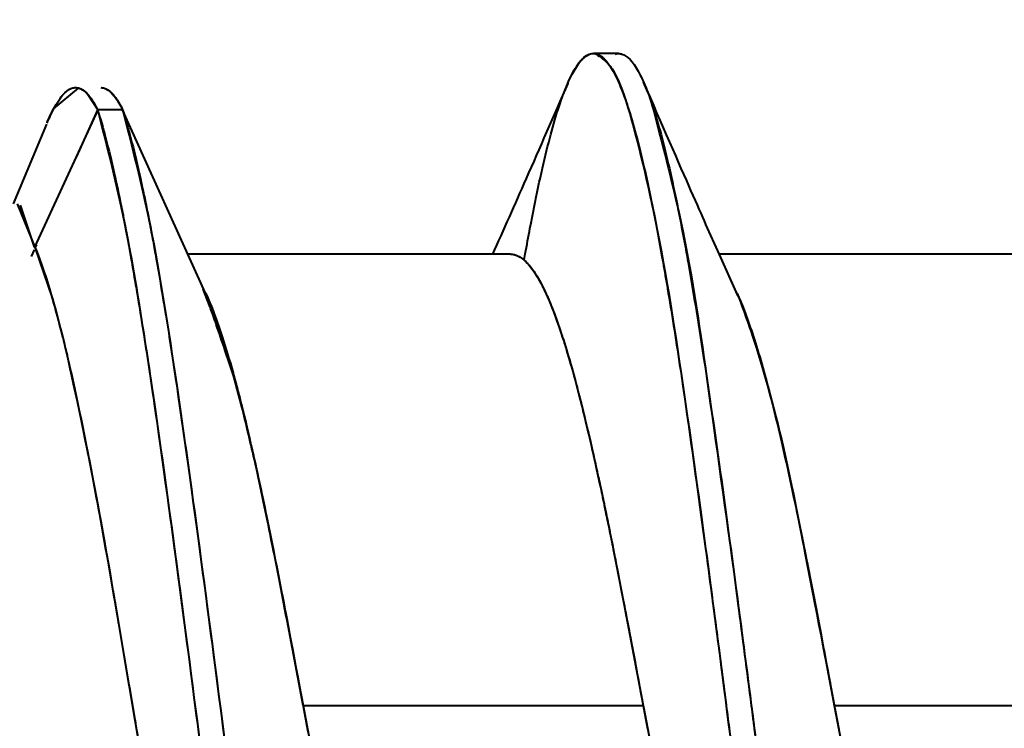
# Model space of a CAD drawing. Units: millimetres. Extents: x 0 to 420, y 0 to 297.
# Drawn here: x 263 to 264, y 172 to 173 of the extents above; entities that cross this region are included whole.
import ezdxf

# ---------------------------------------------------------------- set-up
doc = ezdxf.new("R2010")
doc.units = ezdxf.units.MM
doc.header["$LTSCALE"] = 12.7
doc.layers.add('ANNOTATION_TEXT', color=7, linetype='Continuous', lineweight=25)
doc.layers.add('Visible', color=7, linetype='Continuous', lineweight=40)
doc.styles.add('Onshape-Standard-Dimension', font='txt')
doc.dimstyles.new('Onshape-ISO-25$0', dxfattribs={"dimtxt": 2, "dimasz": 2.5, "dimexe": 1.25, "dimexo": 0.625, "dimtad": 1, "dimzin": 3, "dimdsep": 46, "dimtxsty": 'Onshape-Standard-Dimension', "dimblk": 'CLOSED', "dimcen": 2.5, "dimclrd": 7, "dimclre": 7, "dimclrt": 7, "dimazin": 0, "dimtfac": 1, "dimtmove": 0, "dimatfit": 3, "dimldrblk": 'CLOSED', "dimfxl": 1, "dimfrac": 2, "dimtzin": 3, "dimlwd": 13, "dimlwe": 13, "dimarcsym": 0})

# ---------------------------------------------------------------- blocks, each defined once
blk = doc.blocks.new('_CLOSED')
at = {"color": 0, "linetype": 'ByBlock', "lineweight": -2}
for p, q in [((-1, 0.166667), (0, 0)), ((-1, 0.166667), (-1, -0.166667)), ((0, 0), (-1, -0.166667)), ((0, 0), (-1, 0))]:
    blk.add_line(p, q, dxfattribs=at)
blk = doc.blocks.new('*D4')
at = {"layer": 'ANNOTATION_TEXT', "color": 7, "lineweight": 13, "transparency": 16777216}
for p, q in [((268.51183, 243.48413), (336.68513, 243.48413)), ((335.43513, 240.98413), (335.43513, 123.35925)), ((260.01183, 120.85925), (336.68513, 120.85925))]:
    blk.add_line(p, q, dxfattribs=at)
at = {"layer": 'Defpoints', "color": 0, "transparency": 16777216}
for p in [(267.88683, 243.48413), (259.38683, 120.85925), (335.43513, 120.85925)]:
    blk.add_point(p, dxfattribs=at)
at = {"layer": 'ANNOTATION_TEXT', "color": 7, "lineweight": 13, "transparency": 16777216, "xscale": 2.5, "yscale": 2.5, "zscale": 2.5}
for p, rotation in [((335.43513, 243.48413), 90), ((335.43513, 120.85925), 270)]:
    blk.add_blockref('_CLOSED', p, dxfattribs=dict(at, rotation=rotation))
at = {"layer": 'ANNOTATION_TEXT', "color": 7, "transparency": 16777216, "insert": (331.90096, 182.17169), "char_height": 2, "attachment_point": 5, "rotation": 90, "style": 'Onshape-Standard-Dimension'}
blk.add_mtext('490.50\\P [19.3]', dxfattribs=at)

msp = doc.modelspace()

# ---------------------------------------------------------------- linework, layer by layer
at = {"layer": 'Visible'}
for p, q in [((263.74467, 172.88413), (263.71967, 172.88413)), ((263.74467, 172.88413), (263.71967, 172.88413)), ((263.71967, 172.88413), (263.72191, 172.8839)), ((263.18107, 172.82896), (263.20607, 172.84968)), ((263.21539, 172.84344), (263.2254, 172.82783)), ((263.2254, 172.82783), (263.16206, 172.69122)), ((263.22499, 172.82798), (263.20385, 172.78137)), ((263.22499, 172.82798), (263.20385, 172.78137)), ((263.24999, 172.82798), (263.22499, 172.82798)), ((263.24999, 172.82798), (263.22499, 172.82798)), ((263.24999, 172.82798), (263.22499, 172.82798)), ((263.33283, 172.64526), (263.24999, 172.82798)), ((263.33283, 172.64526), (263.24999, 172.82798)), ((263.33283, 172.64526), (263.24999, 172.82798)), ((263.17398, 172.81374), (263.14069, 172.73413)), ((263.16286, 172.69094), (263.14497, 172.73413)), ((263.16206, 172.69122), (263.14801, 172.73292)), ((263.84544, 172.68377), (263.83203, 172.71375)), ((263.84544, 172.68376), (263.83203, 172.71375)), ((263.16402, 172.69351), (263.16286, 172.69094)), ((263.16171, 172.68841), (263.15867, 172.68171)), ((263.18029, 172.6395), (263.16286, 172.69094)), ((263.63683, 172.68413), (263.31521, 172.68413)), ((263.63683, 172.68413), (263.31521, 172.68413)), ((263.64267, 172.68305), (263.64476, 172.68214)), ((263.65068, 172.67859), (263.65172, 172.6844)), ((264.16683, 172.68413), (263.84544, 172.68413)), ((264.16683, 172.68413), (263.84544, 172.68413)), ((263.8636, 172.64358), (263.84544, 172.68377)), ((263.86419, 172.64229), (263.84544, 172.68376)), ((263.33662, 172.63276), (263.33025, 172.64922)), ((263.36906, 172.53173), (263.35972, 172.5672)), ((263.36287, 172.55667), (263.35972, 172.56645)), ((263.36234, 172.55765), (263.36026, 172.56416)), ((263.3621, 172.55855), (263.37278, 172.51656)), ((263.93879, 172.34614), (263.96001, 172.23413)), ((263.75013, 172.33566), (263.76933, 172.23413)), ((263.43001, 172.23413), (263.41404, 172.31885)), ((263.27183, 172.16448), (263.24619, 172.31584)), ((263.42577, 172.25678), (263.43253, 172.22072)), ((263.42585, 172.25633), (263.43, 172.23422)), ((263.76502, 172.25712), (263.77372, 172.21073)), ((263.9557, 172.25712), (263.96443, 172.21059)), ((263.95589, 172.25614), (263.96429, 172.21133)), ((263.43001, 172.23413), (263.46057, 172.07465)), ((263.43001, 172.23413), (263.76933, 172.23413)), ((263.43001, 172.23413), (263.76933, 172.23413)), ((263.76956, 172.23289), (263.77617, 172.19768)), ((263.96001, 172.23413), (264.29933, 172.23413)), ((263.96001, 172.23413), (263.99057, 172.07465)), ((263.96001, 172.23413), (264.29933, 172.23413))]:
    msp.add_line(p, q, dxfattribs=at)
at = {"layer": 'Visible', "flags": 128}
for points in [[(263.69433, 172.85503), (263.69839, 172.86355), (263.70521, 172.87461), (263.70871, 172.87866), (263.7127, 172.88192), (263.71591, 172.88349), (263.71834, 172.88405), (263.71925, 172.88412), (263.71964, 172.88413), (263.71966, 172.88413), (263.71967, 172.88413), (263.71967, 172.88413), (263.71967, 172.88413)], [(263.74467, 172.88413), (263.74467, 172.88413), (263.74467, 172.88413), (263.74467, 172.88413), (263.74467, 172.88413), (263.74469, 172.88413), (263.74472, 172.88413), (263.74483, 172.88413), (263.74526, 172.88412), (263.74614, 172.88403), (263.7479, 172.88366)]]:
    msp.add_lwpolyline(points, dxfattribs=at)
at = {"layer": 'Visible'}
for points, knots in [([(263.69405, 172.85438), (263.69749, 172.86232), (263.70094, 172.86871), (263.70439, 172.87349), (263.70499, 172.87433), (263.70558, 172.87511), (263.70618, 172.87585), (263.70974, 172.8802), (263.71329, 172.88285), (263.71684, 172.88377), (263.71779, 172.88401), (263.71874, 172.88414), (263.71969, 172.88413), (263.72036, 172.88413), (263.72103, 172.88407), (263.7217, 172.88395), (263.72206, 172.88388), (263.72242, 172.8838), (263.72278, 172.88369), (263.72429, 172.88326), (263.7258, 172.88252), (263.72731, 172.88147), (263.7291, 172.88022), (263.7309, 172.87853), (263.73269, 172.8764), (263.73492, 172.87377), (263.73714, 172.87046), (263.73937, 172.86649), (263.7427, 172.86055), (263.74602, 172.85314), (263.74935, 172.84431), (263.75034, 172.84167), (263.75134, 172.8389), (263.75233, 172.83601), (263.75354, 172.83249), (263.75475, 172.82878), (263.75596, 172.82489), (263.76149, 172.80711), (263.76703, 172.78551), (263.77256, 172.76051), (263.77809, 172.7355), (263.78362, 172.70709), (263.78915, 172.67582), (263.79066, 172.66727), (263.79217, 172.65851), (263.79369, 172.64955), (263.7977, 172.62573), (263.80172, 172.6005), (263.80574, 172.5741), (263.81127, 172.53778), (263.8168, 172.49925), (263.82234, 172.45927), (263.82787, 172.41929), (263.8334, 172.37785), (263.83893, 172.33575), (263.84069, 172.32237), (263.84244, 172.30892), (263.8442, 172.29544), (263.84687, 172.275), (263.84953, 172.25447), (263.8522, 172.23393), (263.8533, 172.22539), (263.85441, 172.21685), (263.85552, 172.20832), (263.86105, 172.16573), (263.86658, 172.12331), (263.87211, 172.08188), (263.87764, 172.04044), (263.88318, 171.99999), (263.88871, 171.96131), (263.89424, 171.92262), (263.89977, 171.88571), (263.9053, 171.85126), (263.90874, 171.82987), (263.91217, 171.80943), (263.91561, 171.7901)], [11.662609, 11.662609, 11.662609, 11.662609, 11.919615, 11.919615, 11.919615, 11.964325, 11.964325, 11.964366, 12.229335, 12.229335, 12.229335, 12.300184, 12.300184, 12.300184, 12.349994, 12.349994, 12.349994, 12.376888, 12.376888, 12.376929, 12.489506, 12.489506, 12.489506, 12.623383, 12.623383, 12.623383, 12.789451, 12.789451, 12.789492, 13.037581, 13.037581, 13.037581, 13.111765, 13.111765, 13.111765, 13.202014, 13.202014, 13.202055, 13.614576, 13.614576, 13.614618, 14.027139, 14.027139, 14.027181, 14.139955, 14.139955, 14.139955, 14.439702, 14.439702, 14.439744, 14.852265, 14.852265, 14.852306, 15.264828, 15.264828, 15.264869, 15.395967, 15.395967, 15.395967, 15.594729, 15.594729, 15.594729, 15.677391, 15.677391, 15.677432, 16.089954, 16.089954, 16.089995, 16.502517, 16.502517, 16.502558, 16.91508, 16.91508, 16.915121, 17.171354, 17.171354, 17.171354, 17.171354]), ([(263.69688, 172.86055), (263.69998, 172.86693), (263.70308, 172.87204), (263.70618, 172.87585), (263.70723, 172.87713), (263.70828, 172.87827), (263.70933, 172.87926), (263.71278, 172.8825), (263.71622, 172.88413), (263.71967, 172.88413), (263.72042, 172.88413), (263.72118, 172.88406), (263.72194, 172.8839), (263.72222, 172.88384), (263.7225, 172.88377), (263.72278, 172.88369), (263.72429, 172.88326), (263.7258, 172.88252), (263.72731, 172.88147), (263.73133, 172.87867), (263.73535, 172.87366), (263.73937, 172.86649), (263.7427, 172.86055), (263.74603, 172.85313), (263.74936, 172.84429), (263.75035, 172.84166), (263.75134, 172.83889), (263.75233, 172.83601), (263.75354, 172.83249), (263.75475, 172.82878), (263.75596, 172.82489), (263.76149, 172.80711), (263.76703, 172.78551), (263.77256, 172.76051), (263.77809, 172.7355), (263.78362, 172.70709), (263.78915, 172.67582), (263.79066, 172.66727), (263.79217, 172.65851), (263.79369, 172.64955), (263.7977, 172.62573), (263.80172, 172.6005), (263.80574, 172.5741), (263.81127, 172.53778), (263.8168, 172.49925), (263.82234, 172.45927), (263.82787, 172.41929), (263.8334, 172.37785), (263.83893, 172.33575), (263.84069, 172.32237), (263.84244, 172.30892), (263.8442, 172.29544), (263.84687, 172.275), (263.84953, 172.25447), (263.8522, 172.23393), (263.8533, 172.22539), (263.85441, 172.21685), (263.85552, 172.20832), (263.86105, 172.16573), (263.86658, 172.12331), (263.87211, 172.08188), (263.87764, 172.04044), (263.88318, 171.99999), (263.88871, 171.96131), (263.89424, 171.92262), (263.89977, 171.88571), (263.9053, 171.85126), (263.90874, 171.82987), (263.91217, 171.80943), (263.91561, 171.7901)], [14.690247, 14.690247, 14.690247, 14.690247, 14.980006, 14.980006, 14.980058, 15.078034, 15.078034, 15.078034, 15.399819, 15.399819, 15.399819, 15.470345, 15.470345, 15.470345, 15.496558, 15.496558, 15.49661, 15.637563, 15.637563, 15.637563, 16.01311, 16.01311, 16.013162, 16.323964, 16.323964, 16.323964, 16.416666, 16.416666, 16.416666, 16.529662, 16.529662, 16.529714, 17.046214, 17.046214, 17.046266, 17.562766, 17.562766, 17.562818, 17.704018, 17.704018, 17.704018, 18.079318, 18.079318, 18.079369, 18.59587, 18.59587, 18.595921, 19.112422, 19.112422, 19.112473, 19.276615, 19.276615, 19.276615, 19.525476, 19.525476, 19.525476, 19.628974, 19.628974, 19.629025, 20.145526, 20.145526, 20.145577, 20.662078, 20.662078, 20.662129, 21.178629, 21.178629, 21.178681, 21.499499, 21.499499, 21.499499, 21.499499]), ([(263.72191, 172.8839), (263.72683, 172.88055), (263.73894, 172.8723), (263.75551, 172.83224), (263.78575, 172.70611), (263.80979, 172.55303), (263.84055, 172.32371), (263.84396, 172.29744), (263.87078, 172.08752), (263.89838, 171.89551), (263.92103, 171.73922), (263.95609, 171.61974), (263.95862, 171.61475), (263.95903, 171.61394)], [0, 0, 0, 0, 0.039256, 0.096699, 0.198057, 0.320488, 0.454652, 0.505281, 0.633123, 0.765768, 0.885062, 0.981337, 1, 1, 1, 1]), ([(263.74125, 172.8836), (263.74278, 172.88408), (263.74431, 172.88423), (263.74583, 172.88407), (263.74648, 172.884), (263.74713, 172.88388), (263.74778, 172.88369), (263.74786, 172.88367), (263.74795, 172.88364), (263.74804, 172.88362), (263.75348, 172.88194), (263.75893, 172.8762), (263.76437, 172.86649), (263.76627, 172.86309), (263.76818, 172.85921), (263.77008, 172.85486), (263.77107, 172.85259), (263.77207, 172.85019), (263.77306, 172.84765), (263.77429, 172.84452), (263.77553, 172.84119), (263.77676, 172.83767), (263.77816, 172.83366), (263.77956, 172.8294), (263.78096, 172.82489), (263.78649, 172.80711), (263.79203, 172.78551), (263.79756, 172.76051), (263.80248, 172.73823), (263.80741, 172.71326), (263.81234, 172.68597), (263.8129, 172.68286), (263.81346, 172.67972), (263.81402, 172.67655), (263.81406, 172.67631), (263.81411, 172.67607), (263.81415, 172.67582), (263.81968, 172.64455), (263.82521, 172.61043), (263.83074, 172.5741), (263.83627, 172.53778), (263.8418, 172.49925), (263.84734, 172.45927), (263.85287, 172.41929), (263.8584, 172.37785), (263.86393, 172.33575), (263.86835, 172.30209), (263.87277, 172.26801), (263.8772, 172.23393), (263.8783, 172.22539), (263.87941, 172.21685), (263.88052, 172.20832), (263.88605, 172.16573), (263.89158, 172.12331), (263.89711, 172.08188), (263.90264, 172.04044), (263.90818, 171.99999), (263.91371, 171.96131), (263.91924, 171.92262), (263.92477, 171.88571), (263.9303, 171.85126), (263.93221, 171.83936), (263.93412, 171.82776), (263.93603, 171.81648), (263.93965, 171.79511), (263.94327, 171.77489), (263.94689, 171.75599), (263.95242, 171.72711), (263.95795, 171.70134), (263.96349, 171.67915), (263.96902, 171.65696), (263.97455, 171.63837), (263.98008, 171.62372), (263.98043, 171.62279), (263.98078, 171.62188), (263.98113, 171.62098), (263.98549, 171.60984), (263.98984, 171.60116), (263.9942, 171.59503), (263.99502, 171.59388), (263.99585, 171.59281), (263.99667, 171.59184), (263.99694, 171.59152), (263.99721, 171.5912), (263.99749, 171.5909), (263.99827, 171.59003), (263.99905, 171.58925), (263.99984, 171.58855), (264.00195, 171.58666), (264.00405, 171.58538), (264.00616, 171.5847), (264.00712, 171.58439), (264.00809, 171.58421), (264.00905, 171.58415), (264.00994, 171.5841), (264.01082, 171.58416), (264.01171, 171.58432), (264.01223, 171.58442), (264.01275, 171.58455), (264.01326, 171.58472), (264.01683, 171.5859), (264.0204, 171.58882), (264.02397, 171.59345), (264.02593, 171.596), (264.02789, 171.59907), (264.02986, 171.60266), (264.0319, 171.6064), (264.03395, 171.6107), (264.036, 171.61554)], [13.752119, 13.752119, 13.752119, 13.752119, 13.880482, 13.880482, 13.880482, 13.93488, 13.93488, 13.934926, 13.942138, 13.942138, 13.942138, 14.399376, 14.399376, 14.399422, 14.559204, 14.559204, 14.559204, 14.642726, 14.642726, 14.642726, 14.746156, 14.746156, 14.746156, 14.863872, 14.863872, 14.863918, 15.328368, 15.328368, 15.328414, 15.742132, 15.742132, 15.742132, 15.789291, 15.789291, 15.789291, 15.792864, 15.792864, 15.79291, 16.25736, 16.25736, 16.257406, 16.721856, 16.721856, 16.721902, 17.186352, 17.186352, 17.186398, 17.55778, 17.55778, 17.55778, 17.650848, 17.650848, 17.650894, 18.115344, 18.115344, 18.11539, 18.57984, 18.57984, 18.579886, 19.044336, 19.044336, 19.044382, 19.204812, 19.204812, 19.204812, 19.508832, 19.508832, 19.508878, 19.973328, 19.973328, 19.973374, 20.437824, 20.437824, 20.43787, 20.467343, 20.467343, 20.467343, 20.833181, 20.833181, 20.833181, 20.90232, 20.90232, 20.902366, 20.925126, 20.925126, 20.925126, 20.990975, 20.990975, 20.990975, 21.167938, 21.167938, 21.167938, 21.248973, 21.248973, 21.248973, 21.323269, 21.323269, 21.323269, 21.366816, 21.366816, 21.366862, 21.666418, 21.666418, 21.666418, 21.831312, 21.831312, 21.831358, 22.003145, 22.003145, 22.003145, 22.003145]), ([(263.74467, 172.88413), (263.74571, 172.88413), (263.74674, 172.88399), (263.74778, 172.88369), (263.74786, 172.88367), (263.74795, 172.88364), (263.74804, 172.88362)], [15.3998188, 15.3998188, 15.3998188, 15.3998188, 15.4965581, 15.4965581, 15.4966098, 15.5046293, 15.5046293, 15.5046293, 15.5046293]), ([(263.17659, 172.81934), (263.17806, 172.82267), (263.17953, 172.82575), (263.181, 172.82856), (263.18448, 172.8352), (263.18795, 172.84039), (263.19143, 172.844), (263.19172, 172.84431), (263.19202, 172.84461), (263.19232, 172.8449), (263.19504, 172.84752), (263.19775, 172.84917), (263.20047, 172.84983), (263.20148, 172.85008), (263.2025, 172.85018), (263.20351, 172.85015), (263.20452, 172.85011), (263.20553, 172.84994), (263.20654, 172.84963), (263.2071, 172.84945), (263.20765, 172.84924), (263.20821, 172.84898), (263.21075, 172.8478), (263.21329, 172.84572), (263.21583, 172.84273), (263.21888, 172.83913), (263.22194, 172.83422), (263.22499, 172.82798)], [0.711589, 0.711589, 0.711589, 0.711589, 0.7379036, 0.7379036, 0.7379036, 0.8, 0.8, 0.80001, 0.8053375, 0.8053375, 0.8053375, 0.8538944, 0.8538944, 0.8538944, 0.8720239, 0.8720239, 0.8720239, 0.8900933, 0.8900933, 0.8900933, 0.9, 0.9, 0.90001, 0.9454167, 0.9454167, 0.9454167, 1, 1, 1, 1]), ([(263.19232, 172.8449), (263.19364, 172.84617), (263.19496, 172.84721), (263.19627, 172.84802), (263.19729, 172.84865), (263.19831, 172.84914), (263.19932, 172.84949), (263.20068, 172.84996), (263.20203, 172.85018), (263.20339, 172.85015), (263.20421, 172.85013), (263.20503, 172.85002), (263.20585, 172.84982), (263.20664, 172.84963), (263.20742, 172.84935), (263.20821, 172.84898), (263.21036, 172.84798), (263.21251, 172.84633), (263.21466, 172.84404), (263.21811, 172.84036), (263.22155, 172.83502), (263.22499, 172.82798)], [0.8053375, 0.8053375, 0.8053375, 0.8053375, 0.8288904, 0.8288904, 0.8288904, 0.8470643, 0.8470643, 0.8470643, 0.8712722, 0.8712722, 0.8712722, 0.8859705, 0.8859705, 0.8859705, 0.9, 0.9, 0.9000094, 0.9384711, 0.9384711, 0.9384711, 1, 1, 1, 1]), ([(263.20607, 172.84968), (263.20758, 172.84914), (263.21081, 172.84798), (263.2138, 172.84502), (263.21539, 172.84344)], [0, 0, 0, 0, 0.465762, 1, 1, 1, 1]), ([(263.22829, 172.85015), (263.22993, 172.85013), (263.23157, 172.84974), (263.23321, 172.84898), (263.23606, 172.84766), (263.23891, 172.8452), (263.24176, 172.84159), (263.2445, 172.83812), (263.24725, 172.83359), (263.24999, 172.82798)], [0.8707041, 0.8707041, 0.8707041, 0.8707041, 0.9, 0.9, 0.9000094, 0.9509581, 0.9509581, 0.9509581, 1, 1, 1, 1]), ([(263.22829, 172.85015), (263.22993, 172.85013), (263.23157, 172.84974), (263.23321, 172.84898), (263.23481, 172.84824), (263.23642, 172.84713), (263.23802, 172.84566), (263.23954, 172.84427), (263.24107, 172.84256), (263.24259, 172.84051), (263.24506, 172.8372), (263.24752, 172.83302), (263.24999, 172.82798)], [0.8707041, 0.8707041, 0.8707041, 0.8707041, 0.9, 0.9, 0.9000094, 0.9286789, 0.9286789, 0.9286789, 0.9559046, 0.9559046, 0.9559046, 1, 1, 1, 1]), ([(263.22841, 172.85015), (263.23001, 172.85011), (263.23161, 172.84973), (263.23321, 172.84898), (263.23474, 172.84827), (263.23627, 172.84723), (263.23781, 172.84586), (263.23858, 172.84517), (263.23935, 172.8444), (263.24012, 172.84354), (263.24341, 172.83989), (263.2467, 172.83471), (263.24999, 172.82798)], [0.8714248, 0.8714248, 0.8714248, 0.8714248, 0.9, 0.9, 0.90001, 0.9274027, 0.9274027, 0.9274027, 0.9411807, 0.9411807, 0.9411807, 1, 1, 1, 1]), ([(263.69406, 172.85441), (263.6799, 172.8219), (263.65309, 172.76033), (263.62993, 172.70847), (263.61899, 172.68398)], [0, 0, 0, 0, 0.52791, 1, 1, 1, 1]), ([(263.69406, 172.85441), (263.6799, 172.8219), (263.65309, 172.76033), (263.62993, 172.70847), (263.61899, 172.68398)], [0, 0, 0, 0, 0.52791, 1, 1, 1, 1]), ([(263.65172, 172.6844), (263.65328, 172.69308), (263.65484, 172.70153), (263.65641, 172.70974), (263.66194, 172.73879), (263.66747, 172.76476), (263.673, 172.78716), (263.67853, 172.80955), (263.68406, 172.82837), (263.68959, 172.84325), (263.69107, 172.84722), (263.69255, 172.85091), (263.69402, 172.85432)], [13.284467, 13.284467, 13.284467, 13.284467, 13.43035, 13.43035, 13.430402, 13.946902, 13.946902, 13.946954, 14.463454, 14.463454, 14.463506, 14.601397, 14.601397, 14.601397, 14.601397]), ([(263.83203, 172.71375), (263.8277, 172.72346), (263.81567, 172.75046), (263.7877, 172.8145), (263.76979, 172.85552)], [0, 0, 0, 0, 0.359539, 1, 1, 1, 1]), ([(263.77002, 172.855), (263.77265, 172.84829), (263.77618, 172.83928), (263.77703, 172.83739), (263.81175, 172.70987), (263.83272, 172.56082), (263.86241, 172.35171), (263.88965, 172.13535), (263.91818, 171.92645), (263.94443, 171.75687), (263.97402, 171.63545), (263.99053, 171.59606), (264.00567, 171.58403), (264.0087, 171.58411), (264.00964, 171.58414)], [0, 0, 0, 0, 0.037248, 0.04999, 0.147227, 0.266355, 0.397883, 0.533938, 0.666732, 0.788112, 0.888821, 0.946902, 0.983505, 1, 1, 1, 1]), ([(263.17463, 172.81476), (263.17463, 172.81477), (263.17464, 172.81479), (263.17464, 172.8148), (263.1758, 172.81759), (263.17696, 172.82023), (263.17812, 172.82271)], [0.69990952, 0.69990952, 0.69990952, 0.69990952, 0.7, 0.7, 0.70000938, 0.72070356, 0.72070356, 0.72070356, 0.72070356]), ([(263.1747, 172.81546), (263.17572, 172.81783), (263.17774, 172.8225), (263.17997, 172.82683), (263.18107, 172.82896)], [0, 0, 0, 0, 0.507512, 1, 1, 1, 1]), ([(263.22499, 172.82798), (263.23052, 172.81065), (263.23605, 172.78948), (263.24158, 172.76487), (263.24389, 172.7546), (263.2462, 172.74373), (263.24851, 172.73231), (263.24893, 172.73023), (263.24935, 172.72813), (263.24977, 172.72601), (263.25058, 172.72191), (263.2514, 172.71773), (263.25221, 172.71349), (263.25414, 172.70349), (263.25606, 172.69312), (263.25798, 172.6824), (263.25804, 172.68203), (263.25811, 172.68167), (263.25818, 172.6813), (263.25879, 172.67787), (263.2594, 172.67441), (263.26001, 172.67092), (263.26395, 172.64844), (263.26789, 172.62454), (263.27183, 172.59944), (263.27281, 172.59319), (263.27379, 172.58687), (263.27477, 172.58047), (263.2803, 172.54441), (263.28583, 172.5061), (263.29136, 172.46629), (263.29689, 172.42648), (263.30242, 172.38517), (263.30795, 172.34315), (263.31349, 172.30114), (263.31902, 172.25842), (263.32455, 172.21581), (263.33008, 172.17321), (263.33561, 172.13073), (263.34114, 172.08918), (263.34667, 172.04763), (263.3522, 172.00702), (263.35773, 171.96813), (263.36326, 171.92925), (263.3688, 171.89208), (263.37433, 171.85735), (263.37814, 171.83343), (263.38195, 171.81067), (263.38575, 171.78926)], [0, 0, 0, 0, 0.516552, 0.516552, 0.516604, 0.732168, 0.732168, 0.732168, 0.771425, 0.771425, 0.771425, 0.847523, 0.847523, 0.847523, 1.026994, 1.026994, 1.026994, 1.033104, 1.033104, 1.033156, 1.090312, 1.090312, 1.090312, 1.458087, 1.458087, 1.458087, 1.549656, 1.549656, 1.549707, 2.066208, 2.066208, 2.066259, 2.58276, 2.58276, 2.582811, 3.099312, 3.099312, 3.099363, 3.615864, 3.615864, 3.615915, 4.132416, 4.132416, 4.132467, 4.648967, 4.648967, 4.649019, 5.004756, 5.004756, 5.004756, 5.004756]), ([(263.22499, 172.82798), (263.23052, 172.81065), (263.23605, 172.78948), (263.24158, 172.76487), (263.24389, 172.7546), (263.2462, 172.74373), (263.24851, 172.73231), (263.24893, 172.73023), (263.24935, 172.72813), (263.24977, 172.72601), (263.25058, 172.72191), (263.2514, 172.71773), (263.25221, 172.71349), (263.2542, 172.70315), (263.25619, 172.69241), (263.25818, 172.6813), (263.25821, 172.68112), (263.25824, 172.68094), (263.25827, 172.68077), (263.26279, 172.65547), (263.26731, 172.62824), (263.27183, 172.59944), (263.27281, 172.59319), (263.27379, 172.58687), (263.27477, 172.58047), (263.2803, 172.54441), (263.28583, 172.5061), (263.29136, 172.46629), (263.29689, 172.42648), (263.30242, 172.38517), (263.30795, 172.34315), (263.31349, 172.30114), (263.31902, 172.25842), (263.32455, 172.21581), (263.33008, 172.17321), (263.33561, 172.13073), (263.34114, 172.08918), (263.34667, 172.04763), (263.3522, 172.00702), (263.35773, 171.96813), (263.36326, 171.92925), (263.3688, 171.89208), (263.37433, 171.85735), (263.37814, 171.83343), (263.38195, 171.81067), (263.38575, 171.78926)], [0, 0, 0, 0, 0.412563, 0.412563, 0.412604, 0.584772, 0.584772, 0.584772, 0.616127, 0.616127, 0.616127, 0.676905, 0.676905, 0.676905, 0.825126, 0.825126, 0.825167, 0.827482, 0.827482, 0.827482, 1.164554, 1.164554, 1.164554, 1.237689, 1.237689, 1.23773, 1.650252, 1.650252, 1.650293, 2.062815, 2.062815, 2.062856, 2.475378, 2.475378, 2.475419, 2.88794, 2.88794, 2.887982, 3.300503, 3.300503, 3.300545, 3.713066, 3.713066, 3.713108, 3.99723, 3.99723, 3.99723, 3.99723]), ([(263.22499, 172.82798), (263.23456, 172.79088), (263.25353, 172.71732), (263.27219, 172.59688), (263.2794, 172.55146), (263.3069, 172.35458), (263.32962, 172.17576), (263.35373, 171.99264), (263.37743, 171.8354), (263.39715, 171.7197), (263.42151, 171.63177), (263.42599, 171.62115), (263.42723, 171.61823)], [0, 0, 0, 0, 0.102698, 0.203608, 0.268895, 0.398031, 0.529241, 0.656672, 0.775192, 0.880134, 0.966932, 1, 1, 1, 1]), ([(263.24999, 172.82798), (263.25552, 172.81065), (263.26105, 172.78948), (263.26658, 172.76487), (263.26804, 172.75841), (263.26949, 172.75171), (263.27094, 172.74479), (263.27142, 172.7425), (263.2719, 172.74019), (263.27238, 172.73785), (263.27308, 172.73443), (263.27378, 172.73096), (263.27449, 172.72743), (263.27603, 172.71967), (263.27758, 172.71166), (263.27913, 172.70341), (263.28017, 172.69784), (263.28122, 172.69216), (263.28226, 172.68637), (263.28257, 172.68469), (263.28287, 172.683), (263.28318, 172.6813), (263.28359, 172.679), (263.284, 172.67668), (263.28441, 172.67436), (263.28953, 172.64533), (263.29465, 172.61386), (263.29977, 172.58047), (263.3053, 172.54441), (263.31083, 172.5061), (263.31636, 172.46629), (263.32189, 172.42648), (263.32742, 172.38517), (263.33295, 172.34315), (263.33849, 172.30114), (263.34402, 172.25842), (263.34955, 172.21581), (263.35508, 172.17321), (263.36061, 172.13073), (263.36614, 172.08918), (263.37167, 172.04763), (263.3772, 172.00702), (263.38273, 171.96813), (263.38826, 171.92925), (263.3938, 171.89208), (263.39933, 171.85735), (263.40162, 171.84295), (263.40391, 171.82897), (263.40621, 171.81546), (263.40944, 171.79637), (263.41268, 171.77821), (263.41592, 171.7611), (263.4192, 171.74374), (263.42249, 171.72747), (263.42577, 171.71238), (263.42802, 171.70205), (263.43026, 171.69228), (263.43251, 171.68309), (263.43804, 171.66049), (263.44357, 171.64145), (263.44911, 171.62634), (263.45109, 171.62091), (263.45308, 171.61599), (263.45507, 171.61159), (263.4557, 171.61019), (263.45633, 171.60885), (263.45696, 171.60755), (263.45775, 171.60593), (263.45854, 171.60439), (263.45934, 171.60293), (263.46145, 171.59903), (263.46357, 171.59573), (263.46569, 171.59304), (263.46569, 171.59303), (263.4657, 171.59303), (263.4657, 171.59303), (263.46643, 171.5921), (263.46716, 171.59124), (263.46789, 171.59046), (263.47181, 171.58626), (263.47572, 171.58415), (263.47964, 171.58414), (263.48032, 171.58413), (263.481, 171.58419), (263.48169, 171.58432), (263.48189, 171.58436), (263.48209, 171.5844), (263.48229, 171.58445), (263.48298, 171.58461), (263.48367, 171.58485), (263.48436, 171.58514), (263.48492, 171.58538), (263.48547, 171.58566), (263.48603, 171.58598)], [0, 0, 0, 0, 0.464496, 0.464496, 0.464542, 0.586481, 0.586481, 0.586481, 0.626801, 0.626801, 0.626801, 0.685771, 0.685771, 0.685771, 0.815689, 0.815689, 0.815689, 0.903473, 0.903473, 0.903473, 0.928992, 0.928992, 0.929038, 0.963504, 0.963504, 0.963504, 1.393488, 1.393488, 1.393534, 1.857984, 1.857984, 1.85803, 2.32248, 2.32248, 2.322526, 2.786976, 2.786976, 2.787022, 3.251472, 3.251472, 3.251518, 3.715968, 3.715968, 3.716014, 4.180464, 4.180464, 4.18051, 4.373042, 4.373042, 4.373042, 4.64496, 4.64496, 4.645006, 4.920754, 4.920754, 4.920754, 5.109456, 5.109456, 5.109502, 5.573952, 5.573952, 5.573998, 5.74088, 5.74088, 5.74088, 5.793813, 5.793813, 5.793813, 5.860351, 5.860351, 5.860351, 6.038345, 6.038345, 6.038345, 6.038448, 6.038448, 6.038494, 6.099958, 6.099958, 6.099958, 6.428613, 6.428613, 6.428613, 6.486015, 6.486015, 6.486015, 6.502944, 6.502944, 6.50299, 6.561006, 6.561006, 6.561006, 6.607578, 6.607578, 6.607578, 6.607578]), ([(263.24999, 172.82798), (263.25552, 172.81065), (263.26105, 172.78948), (263.26658, 172.76487), (263.26804, 172.75841), (263.26949, 172.75171), (263.27094, 172.74479), (263.27175, 172.74091), (263.27257, 172.73696), (263.27338, 172.73293), (263.27392, 172.73029), (263.27445, 172.72762), (263.27499, 172.72491), (263.27637, 172.71794), (263.27775, 172.71077), (263.27913, 172.70341), (263.28017, 172.69784), (263.28122, 172.69216), (263.28226, 172.68637), (263.28257, 172.68469), (263.28287, 172.683), (263.28318, 172.6813), (263.28359, 172.679), (263.284, 172.67668), (263.28441, 172.67436), (263.28953, 172.64533), (263.29465, 172.61386), (263.29977, 172.58047), (263.3053, 172.54441), (263.31083, 172.5061), (263.31636, 172.46629), (263.32189, 172.42648), (263.32742, 172.38517), (263.33295, 172.34315), (263.33849, 172.30114), (263.34402, 172.25842), (263.34955, 172.21581), (263.35508, 172.17321), (263.36061, 172.13073), (263.36614, 172.08918), (263.37167, 172.04763), (263.3772, 172.00702), (263.38273, 171.96813), (263.38826, 171.92925), (263.3938, 171.89208), (263.39933, 171.85735), (263.40162, 171.84295), (263.40391, 171.82897), (263.40621, 171.81546), (263.40944, 171.79637), (263.41268, 171.77821), (263.41592, 171.7611), (263.4192, 171.74374), (263.42249, 171.72747), (263.42577, 171.71238), (263.42802, 171.70205), (263.43026, 171.69228), (263.43251, 171.68309), (263.43804, 171.66049), (263.44357, 171.64145), (263.44911, 171.62634), (263.45109, 171.62091), (263.45308, 171.61599), (263.45507, 171.61159), (263.4557, 171.61019), (263.45633, 171.60885), (263.45696, 171.60755), (263.45775, 171.60593), (263.45854, 171.60439), (263.45934, 171.60293), (263.46145, 171.59903), (263.46357, 171.59573), (263.46569, 171.59304), (263.46569, 171.59304), (263.4657, 171.59303), (263.4657, 171.59303), (263.47036, 171.58711), (263.47501, 171.58414), (263.47967, 171.58414), (263.48054, 171.58414), (263.48142, 171.58424), (263.48229, 171.58445), (263.48354, 171.58475), (263.48478, 171.58526), (263.48603, 171.58598), (263.48913, 171.58778), (263.49223, 171.5909), (263.49533, 171.59531), (263.49652, 171.59699), (263.4977, 171.59886), (263.49888, 171.60093), (263.50038, 171.60354), (263.50188, 171.60645), (263.50338, 171.60965)], [0, 0, 0, 0, 0.516552, 0.516552, 0.516604, 0.652208, 0.652208, 0.652208, 0.728244, 0.728244, 0.728244, 0.778199, 0.778199, 0.778199, 0.907103, 0.907103, 0.907103, 1.004725, 1.004725, 1.004725, 1.033104, 1.033104, 1.033156, 1.071483, 1.071483, 1.071483, 1.549656, 1.549656, 1.549707, 2.066208, 2.066208, 2.066259, 2.58276, 2.58276, 2.582811, 3.099312, 3.099312, 3.099363, 3.615864, 3.615864, 3.615915, 4.132416, 4.132416, 4.132467, 4.648967, 4.648967, 4.649019, 4.863127, 4.863127, 4.863127, 5.165519, 5.165519, 5.165571, 5.472222, 5.472222, 5.472222, 5.682071, 5.682071, 5.682123, 6.198623, 6.198623, 6.198675, 6.384259, 6.384259, 6.384259, 6.443124, 6.443124, 6.443124, 6.517119, 6.517119, 6.517119, 6.715015, 6.715015, 6.715015, 6.715175, 6.715175, 6.715227, 7.150137, 7.150137, 7.150137, 7.231727, 7.231727, 7.231779, 7.348087, 7.348087, 7.348087, 7.637739, 7.637739, 7.637739, 7.748279, 7.748279, 7.748331, 7.888382, 7.888382, 7.888382, 7.888382]), ([(263.24999, 172.82798), (263.25944, 172.79117), (263.27996, 172.71129), (263.30477, 172.55036), (263.33006, 172.36747), (263.35451, 172.17682), (263.37817, 171.9971), (263.4015, 171.84025), (263.4224, 171.72028), (263.44543, 171.63394), (263.45687, 171.60499), (263.46789, 171.59034), (263.46856, 171.58975), (263.46867, 171.58965)], [0, 0, 0, 0, 0.10058, 0.218257, 0.344735, 0.473325, 0.598333, 0.714766, 0.818085, 0.903863, 0.956085, 0.992321, 1, 1, 1, 1]), ([(263.27183, 172.16448), (263.26869, 172.18289), (263.26555, 172.20145), (263.26242, 172.22004), (263.25701, 172.25209), (263.2516, 172.28422), (263.24619, 172.31584), (263.24607, 172.31656), (263.24595, 172.31728), (263.24582, 172.318), (263.24029, 172.35032), (263.23476, 172.38209), (263.22923, 172.41272), (263.2237, 172.44334), (263.21817, 172.47281), (263.21264, 172.50055), (263.20711, 172.52829), (263.20157, 172.55431), (263.19604, 172.57811), (263.19445, 172.58495), (263.19286, 172.59161), (263.19127, 172.59808), (263.18755, 172.61319), (263.18383, 172.62725), (263.18011, 172.64011), (263.17989, 172.64088), (263.17967, 172.64164), (263.17945, 172.6424), (263.17392, 172.66132), (263.16839, 172.67761), (263.16286, 172.69094)], [2.072001, 2.072001, 2.072001, 2.072001, 2.305974, 2.306016, 2.306016, 2.709392, 2.709392, 2.709392, 2.718537, 2.718579, 2.718579, 3.1311, 3.131142, 3.131142, 3.543663, 3.543704, 3.543704, 3.956226, 3.956267, 3.956267, 4.074934, 4.074934, 4.074934, 4.352335, 4.352335, 4.352335, 4.368789, 4.36883, 4.36883, 4.781393, 4.781393, 4.781393, 4.781393]), ([(263.63683, 172.68413), (263.63771, 172.68409), (263.63905, 172.68401), (263.63978, 172.68386), (263.63987, 172.68384), (263.63992, 172.68383), (263.63993, 172.68383), (263.63994, 172.68383), (263.63996, 172.68382), (263.64004, 172.68381), (263.64021, 172.68377), (263.64038, 172.68373), (263.64175, 172.68345), (263.64493, 172.68211), (263.64658, 172.68124), (263.65175, 172.67733), (263.65396, 172.67488), (263.6553, 172.6734), (263.65593, 172.67264), (263.65626, 172.67225), (263.65642, 172.67205), (263.6565, 172.67195), (263.65652, 172.67192), (263.65653, 172.67192), (263.65653, 172.67192), (263.65653, 172.67191), (263.65656, 172.67188), (263.65665, 172.67177), (263.65702, 172.6713), (263.65845, 172.66952), (263.66352, 172.66218), (263.66809, 172.65368), (263.6706, 172.64858), (263.67189, 172.64583), (263.67253, 172.64442), (263.67286, 172.6437), (263.67301, 172.64336), (263.6731, 172.64316), (263.67311, 172.64314), (263.67312, 172.64313), (263.67312, 172.64312), (263.67313, 172.64309), (263.67318, 172.64299), (263.67336, 172.64259), (263.67413, 172.64083), (263.67676, 172.63511), (263.68654, 172.60866), (263.68874, 172.60154), (263.68956, 172.59902), (263.68965, 172.59874), (263.6897, 172.5986), (263.68971, 172.59857), (263.68971, 172.59855), (263.68971, 172.59855), (263.68972, 172.59853), (263.68974, 172.59846), (263.68983, 172.59817), (263.69021, 172.597), (263.6916, 172.59262), (263.69659, 172.57614), (263.70124, 172.55927), (263.70377, 172.54972), (263.70507, 172.54473), (263.70572, 172.54222), (263.70605, 172.54094), (263.7062, 172.54034), (263.70629, 172.54), (263.7063, 172.53995), (263.7063, 172.53993), (263.70631, 172.53992), (263.70632, 172.53987), (263.70636, 172.53969), (263.70654, 172.53899), (263.70731, 172.53594), (263.70984, 172.52617), (263.71964, 172.48444), (263.72193, 172.47387), (263.72275, 172.47019), (263.72284, 172.46977), (263.72288, 172.46957), (263.72289, 172.46952), (263.7229, 172.4695), (263.72292, 172.46939), (263.72301, 172.46898), (263.72339, 172.46725), (263.7246, 172.46179), (263.72845, 172.44379), (263.72944, 172.43912), (263.73472, 172.41371), (263.73677, 172.40355), (263.73824, 172.39626), (263.73829, 172.39601), (263.73895, 172.39272), (263.73922, 172.39138), (263.73938, 172.39054), (263.73946, 172.39014), (263.73949, 172.39002), (263.73949, 172.39), (263.73949, 172.39), (263.7395, 172.38997), (263.73952, 172.38985), (263.73961, 172.3894), (263.73998, 172.38753), (263.74136, 172.38066), (263.74629, 172.35561), (263.75099, 172.33122), (263.75354, 172.31785), (263.75485, 172.311), (263.7555, 172.30759), (263.75582, 172.30587), (263.75598, 172.30505), (263.75607, 172.30459), (263.75608, 172.30453), (263.75608, 172.3045), (263.75609, 172.30449), (263.7561, 172.30442), (263.75614, 172.30418), (263.75631, 172.30332), (263.75694, 172.29997), (263.75747, 172.29718), (263.75929, 172.28761), (263.76924, 172.23458), (263.76952, 172.23308), (263.76956, 172.23289)], [0, 0, 0, 0, 0.009474, 0.014383, 0.016122, 0.017352, 0.017968, 0.018403, 0.019273, 0.021013, 0.023526, 0.025941, 0.032951, 0.044357, 0.053281, 0.068786, 0.0804, 0.088853, 0.094917, 0.099235, 0.102299, 0.10447, 0.105556, 0.10594, 0.106211, 0.106755, 0.107841, 0.110016, 0.114378, 0.123204, 0.141676, 0.161425, 0.176038, 0.186595, 0.194137, 0.199497, 0.203298, 0.205988, 0.20694, 0.207613, 0.208089, 0.20904, 0.210945, 0.214757, 0.222414, 0.237979, 0.271057, 0.288464, 0.297272, 0.300394, 0.302603, 0.303707, 0.304488, 0.304879, 0.30566, 0.307222, 0.310348, 0.316609, 0.329202, 0.354951, 0.38154, 0.400753, 0.414479, 0.424233, 0.431146, 0.436041, 0.439504, 0.440729, 0.441595, 0.442208, 0.443432, 0.445882, 0.450785, 0.460609, 0.480413, 0.521204, 0.542093, 0.552596, 0.556314, 0.558943, 0.560258, 0.561187, 0.563047, 0.566767, 0.574211, 0.58914, 0.615154, 0.630429, 0.661036, 0.682882, 0.697982, 0.70154, 0.712532, 0.720313, 0.725818, 0.729711, 0.731658, 0.732346, 0.732833, 0.733806, 0.735753, 0.739647, 0.747439, 0.763048, 0.794458, 0.826122, 0.848617, 0.864556, 0.875837, 0.883817, 0.889461, 0.893452, 0.894864, 0.895862, 0.896567, 0.897978, 0.900801, 0.906447, 0.917742, 0.927357, 0.947832, 0.993043, 1, 1, 1, 1]), ([(263.63685, 172.68413), (263.63788, 172.68413), (263.63891, 172.68403), (263.63993, 172.68383), (263.64002, 172.68381), (263.64011, 172.68379), (263.64019, 172.68378), (263.64102, 172.6836), (263.64185, 172.68336), (263.64267, 172.68305), (263.64534, 172.68207), (263.64801, 172.68041), (263.65068, 172.67808), (263.65263, 172.67638), (263.65458, 172.67432), (263.65653, 172.67192), (263.66139, 172.66591), (263.66626, 172.65771), (263.67112, 172.64746), (263.67179, 172.64605), (263.67245, 172.6446), (263.67312, 172.64312), (263.67865, 172.63081), (263.68418, 172.61586), (263.68971, 172.59855), (263.69524, 172.58124), (263.70078, 172.56157), (263.70631, 172.53992), (263.71184, 172.51827), (263.71737, 172.49465), (263.7229, 172.4695), (263.7247, 172.46133), (263.72649, 172.453), (263.72829, 172.44453), (263.72963, 172.43821), (263.73097, 172.43181), (263.73231, 172.42534), (263.7347, 172.41378), (263.7371, 172.40198), (263.73949, 172.39), (263.74304, 172.37225), (263.74658, 172.35409), (263.75013, 172.33566), (263.75212, 172.32535), (263.7541, 172.31495), (263.75609, 172.30449), (263.75651, 172.30223), (263.75694, 172.29998), (263.75737, 172.29773), (263.75992, 172.28426), (263.76247, 172.27071), (263.76502, 172.25712)], [12.300171, 12.300171, 12.300171, 12.300171, 12.376888, 12.376888, 12.376929, 12.383334, 12.383334, 12.383334, 12.444984, 12.444984, 12.444984, 12.644077, 12.644077, 12.644077, 12.789451, 12.789451, 12.789492, 13.152282, 13.152282, 13.152282, 13.202014, 13.202014, 13.202055, 13.614576, 13.614576, 13.614618, 14.027139, 14.027139, 14.027181, 14.439702, 14.439702, 14.439744, 14.573703, 14.573703, 14.573703, 14.673653, 14.673653, 14.673653, 14.852265, 14.852265, 14.852306, 15.116777, 15.116777, 15.116777, 15.264828, 15.264828, 15.264869, 15.296686, 15.296686, 15.296686, 15.486903, 15.486903, 15.486903, 15.486903]), ([(263.33283, 172.64526), (263.33568, 172.63908), (263.33853, 172.6322), (263.34138, 172.62465), (263.34406, 172.61754), (263.34674, 172.60983), (263.34943, 172.60157), (263.35299, 172.59059), (263.35656, 172.57862), (263.36012, 172.56576), (263.36083, 172.56322), (263.36153, 172.56065), (263.36223, 172.55805), (263.36349, 172.55338), (263.36476, 172.5486), (263.36602, 172.54371), (263.36711, 172.53947), (263.36821, 172.53515), (263.3693, 172.53077), (263.37047, 172.52607), (263.37164, 172.52129), (263.37281, 172.51643), (263.37608, 172.50286), (263.37934, 172.48866), (263.38261, 172.47391), (263.38747, 172.45198), (263.39232, 172.42887), (263.39718, 172.4049), (263.39785, 172.40157), (263.39853, 172.39822), (263.3992, 172.39486), (263.40474, 172.3673), (263.41027, 172.3387), (263.4158, 172.30961), (263.41627, 172.30714), (263.41674, 172.30466), (263.41721, 172.30218), (263.42006, 172.28714), (263.42291, 172.27198), (263.42577, 172.25678)], [0, 0, 0, 0, 0.239185, 0.239185, 0.239185, 0.464496, 0.464496, 0.464542, 0.763955, 0.763955, 0.763955, 0.823042, 0.823042, 0.823042, 0.928992, 0.928992, 0.929038, 1.020916, 1.020916, 1.020916, 1.119185, 1.119185, 1.119185, 1.393488, 1.393488, 1.393534, 1.801316, 1.801316, 1.801316, 1.857984, 1.857984, 1.85803, 2.32248, 2.32248, 2.322526, 2.361987, 2.361987, 2.361987, 2.601534, 2.601534, 2.601534, 2.601534]), ([(263.86297, 172.64496), (263.86325, 172.64435), (263.86353, 172.64374), (263.86381, 172.64312), (263.86934, 172.63081), (263.87487, 172.61586), (263.8804, 172.59855), (263.88593, 172.58124), (263.89146, 172.56157), (263.89699, 172.53992), (263.90252, 172.51827), (263.90805, 172.49465), (263.91358, 172.4695), (263.91912, 172.44435), (263.92465, 172.41768), (263.93018, 172.39), (263.93305, 172.37562), (263.93592, 172.36098), (263.93879, 172.34614), (263.94145, 172.3324), (263.94411, 172.3185), (263.94677, 172.30449), (263.94975, 172.2888), (263.95273, 172.27298), (263.9557, 172.25712)], [14.84054, 14.84054, 14.84054, 14.84054, 14.863872, 14.863872, 14.863918, 15.328368, 15.328368, 15.328414, 15.792864, 15.792864, 15.79291, 16.25736, 16.25736, 16.257406, 16.721856, 16.721856, 16.721902, 16.96305, 16.96305, 16.96305, 17.186352, 17.186352, 17.186398, 17.436381, 17.436381, 17.436381, 17.436381]), ([(263.86343, 172.64395), (263.86491, 172.64089), (263.87035, 172.62957), (263.90294, 172.5248), (263.92348, 172.42562), (263.95533, 172.25914), (263.95584, 172.25638), (263.95589, 172.25614)], [0, 0, 0, 0, 0.09533, 0.351963, 0.649778, 0.969014, 1, 1, 1, 1]), ([(263.24619, 172.31584), (263.24582, 172.31799), (263.24394, 172.32879), (263.21968, 172.47408), (263.19149, 172.59736), (263.1902, 172.60252), (263.18449, 172.62382), (263.18029, 172.6395)], [0, 0, 0, 0, 0.088134, 0.442389, 0.760908, 0.823921, 1, 1, 1, 1]), ([(263.86454, 172.64148), (263.87424, 172.6149), (263.89619, 172.55475), (263.92684, 172.40768), (263.93544, 172.36342), (263.93879, 172.34614)], [0, 0, 0, 0, 0.325523, 0.736726, 1, 1, 1, 1]), ([(263.36026, 172.56416), (263.35315, 172.58542), (263.34244, 172.61743), (263.33808, 172.6289), (263.33662, 172.63276)], [0, 0, 0, 0, 0.663993, 1, 1, 1, 1]), ([(263.41404, 172.31885), (263.41121, 172.33353), (263.40556, 172.36295), (263.3972, 172.40533), (263.38166, 172.47983), (263.37302, 172.51543), (263.36906, 172.53173)], [0, 0, 0, 0, 0.226054, 0.452804, 0.749501, 1, 1, 1, 1]), ([(263.37278, 172.51656), (263.37836, 172.49257), (263.39067, 172.43969), (263.4139, 172.31985), (263.41941, 172.29054), (263.42367, 172.2679), (263.42585, 172.25633)], [0, 0, 0, 0, 0.290048, 0.63927, 0.815735, 1, 1, 1, 1]), ([(263.43, 172.23422), (263.43, 172.23422), (263.43004, 172.23398), (263.46019, 172.07631), (263.45967, 172.07899), (263.48966, 171.93731), (263.5102, 171.85667), (263.54087, 171.7979), (263.54538, 171.79291), (263.55246, 171.78808), (263.55667, 171.78521)], [0, 0, 0, 0, 0.005858, 0.250337, 0.306238, 0.529702, 0.731053, 0.879079, 0.928249, 1, 1, 1, 1]), ([(263.43253, 172.22072), (263.43801, 172.19147), (263.4435, 172.16231), (263.44898, 172.13378), (263.45451, 172.10502), (263.46005, 172.0769), (263.46558, 172.04998), (263.46617, 172.04708), (263.46677, 172.0442), (263.46736, 172.04134), (263.4723, 172.01754), (263.47723, 171.99474), (263.48217, 171.97328), (263.4877, 171.94924), (263.49323, 171.92689), (263.49876, 171.90665), (263.50429, 171.88641), (263.50982, 171.86829), (263.51535, 171.85264), (263.51983, 171.83998), (263.52431, 171.82893), (263.52878, 171.81964), (263.52984, 171.81745), (263.53089, 171.81535), (263.53195, 171.81335), (263.53521, 171.80718), (263.53848, 171.80195), (263.54174, 171.79771), (263.54401, 171.79476), (263.54627, 171.79229), (263.54854, 171.79029), (263.54872, 171.79013), (263.5489, 171.78998), (263.54909, 171.78982), (263.5506, 171.78854), (263.55212, 171.78747), (263.55364, 171.78662), (263.55466, 171.78605), (263.55568, 171.78558), (263.5567, 171.7852), (263.55861, 171.7845), (263.56052, 171.78415), (263.56243, 171.78414), (263.56333, 171.78413), (263.56423, 171.7842), (263.56513, 171.78435), (263.56519, 171.78436), (263.56525, 171.78437), (263.56531, 171.78438)], [2.79083, 2.79083, 2.79083, 2.79083, 3.251472, 3.251472, 3.251518, 3.715968, 3.715968, 3.716014, 3.765941, 3.765941, 3.765941, 4.180464, 4.180464, 4.18051, 4.64496, 4.64496, 4.645006, 5.109456, 5.109456, 5.109502, 5.485317, 5.485317, 5.485317, 5.573952, 5.573952, 5.573998, 5.848155, 5.848155, 5.848155, 6.038448, 6.038448, 6.038494, 6.053717, 6.053717, 6.053717, 6.181229, 6.181229, 6.181229, 6.266924, 6.266924, 6.266924, 6.427296, 6.427296, 6.427296, 6.502944, 6.502944, 6.50299, 6.507771, 6.507771, 6.507771, 6.507771])]:
    msp.add_open_spline(points, degree=3, knots=knots, dxfattribs=at)

# ---------------------------------------------------------------- dimensions: what is measured, and where the dimension line sits
at = {"layer": 'ANNOTATION_TEXT'}
dim = msp.add_linear_dim(base=(335.43513, 120.85925), p1=(267.88683, 243.48413, -7.05176), p2=(259.38683, 120.85925, -29.67676), angle=90, text='<>\\P[]', dimstyle='Onshape-ISO-25$0', override={"dimlfac": 4, "dimpost": ''}, dxfattribs=at)
dim.commit()
dim.dimension.update_dxf_attribs({"geometry": '*D4', "text_midpoint": (335.43513, 182.17169), "dimtype": 160})

doc.saveas('drawing.dxf')
